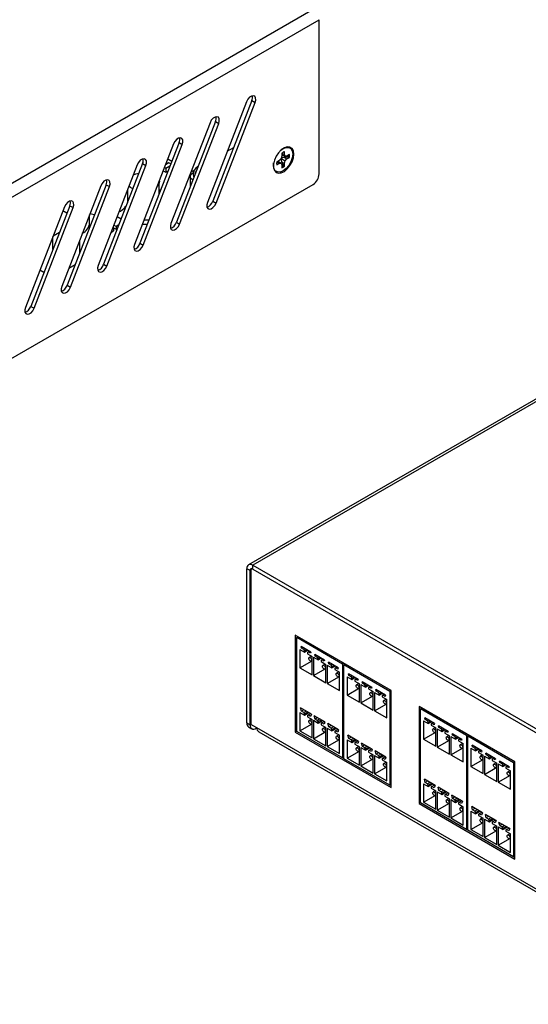
# Model space of a CAD drawing. Extents: x 0.1 to 16.9, y 0.1 to 10.9.
# Drawn here: x 10.3 to 12.3, y 5 to 8.9 of the extents above; entities that cross this region are included whole.
import ezdxf

# ---------------------------------------------------------------- set-up
doc = ezdxf.new("R2010")
doc.units = 0
doc.layers.get('0').update_dxf_attribs({"linetype": 'CONTINUOUS'})

msp = doc.modelspace()

# ---------------------------------------------------------------- linework, layer by layer
at = {"color": 7, "linetype": 'CONTINUOUS'}
for p, q in [((8.6998, 7.2963), (11.4624, 8.8912)), ((8.7231, 7.2559), (11.4858, 8.8507)), ((11.4858, 8.2514), (11.4858, 8.8507)), ((11.2033, 8.5319), (11.0515, 8.1408)), ((11.2243, 8.5363), (11.0725, 8.1451)), ((11.2243, 8.5363), (11.237, 8.5289)), ((11.0852, 8.1378), (11.237, 8.5289)), ((11.0619, 8.4503), (10.9101, 8.0591)), ((11.0828, 8.4546), (10.9311, 8.0635)), ((10.9438, 8.0561), (11.0956, 8.4473)), ((11.0828, 8.4546), (11.0956, 8.4473)), ((10.9205, 8.3687), (10.7687, 7.9775)), ((10.9414, 8.373), (10.7897, 7.9818)), ((10.8024, 7.9745), (10.9541, 8.3656)), ((10.9414, 8.373), (10.9541, 8.3656)), ((11.129, 8.3404), (11.1538, 8.3547)), ((10.8977, 8.3099), (10.9134, 8.3008)), ((13.9741, 8.3274), (11.2115, 6.7326)), ((13.9906, 8.3258), (11.228, 6.7309)), ((11.331, 8.304), (11.3213, 8.2984)), ((11.3379, 8.3113), (11.331, 8.304)), ((11.3497, 8.3166), (11.3374, 8.3116)), ((11.3374, 8.3116), (11.3392, 8.2984)), ((11.3408, 8.3209), (11.3379, 8.3113)), ((11.3379, 8.3113), (11.3536, 8.3022)), ((11.3408, 8.3321), (11.3408, 8.3209)), ((11.3408, 8.3313), (11.3508, 8.3266)), ((11.3408, 8.3259), (11.3536, 8.3203)), ((11.3665, 8.3167), (11.3497, 8.3166)), ((11.3497, 8.3166), (11.3605, 8.3095)), ((11.3508, 8.3266), (11.3508, 8.3379)), ((11.3536, 8.3203), (11.3508, 8.3266)), ((11.3508, 8.2926), (11.3536, 8.3022)), ((11.3605, 8.321), (11.3536, 8.3203)), ((11.3536, 8.3022), (11.3605, 8.3095)), ((11.3702, 8.3266), (11.3605, 8.321)), ((11.3605, 8.3095), (11.3702, 8.3151)), ((11.3665, 8.3167), (11.3702, 8.3151)), ((10.779, 8.287), (10.6273, 7.8959)), ((10.8, 8.2914), (10.6482, 7.9002)), ((10.661, 7.8928), (10.8127, 8.284)), ((10.8, 8.2914), (10.8127, 8.284)), ((10.8799, 8.2641), (10.8908, 8.2578)), ((10.8908, 8.2731), (10.8848, 8.2766)), ((10.9019, 8.2948), (10.8889, 8.2873)), ((10.9061, 8.2819), (10.8908, 8.2731)), ((10.8908, 8.2731), (10.8908, 8.2578)), ((10.894, 8.2994), (10.8935, 8.2992)), ((10.894, 8.2994), (10.8937, 8.2996)), ((10.894, 8.2902), (10.894, 8.2994)), ((10.9094, 8.2905), (10.9019, 8.2948)), ((10.9876, 8.2587), (11.0011, 8.2665)), ((11.3083, 8.2851), (11.3092, 8.2949)), ((11.3213, 8.2868), (11.331, 8.2925)), ((11.322, 8.2988), (11.331, 8.2925)), ((11.3267, 8.3015), (11.3379, 8.2931)), ((11.331, 8.2925), (11.3379, 8.2931)), ((11.3379, 8.2931), (11.3408, 8.2868)), ((11.3392, 8.2984), (11.3475, 8.2838)), ((11.3392, 8.2984), (11.3508, 8.2926)), ((11.3408, 8.2868), (11.3408, 8.2756)), ((11.3475, 8.2838), (11.3508, 8.2813)), ((11.3508, 8.2813), (11.3508, 8.2926)), ((10.8908, 8.2578), (10.8985, 8.2622)), ((10.985, 8.2413), (10.985, 8.2024)), ((8.6998, 6.6161), (11.4624, 8.211)), ((10.6376, 8.2054), (10.4859, 7.8142)), ((10.6586, 8.2097), (10.5068, 7.8186)), ((10.5195, 7.8112), (10.6713, 8.2024)), ((10.6586, 8.2097), (10.6713, 8.2024)), ((10.7407, 8.1881), (10.7407, 8.1385)), ((10.8615, 8.2166), (10.8639, 8.2152)), ((10.8639, 8.216), (10.8617, 8.2172)), ((10.8653, 8.2232), (10.8639, 8.216)), ((10.8639, 8.2152), (10.8653, 8.2224)), ((10.8639, 8.2152), (10.8639, 8.216)), ((10.8647, 8.1753), (10.8647, 8.2191)), ((10.8647, 8.1914), (10.8698, 8.1884)), ((10.8648, 8.2252), (10.8653, 8.2232)), ((10.8653, 8.2232), (10.8653, 8.2224)), ((10.4962, 8.1237), (10.3444, 7.7326)), ((10.5172, 8.1281), (10.3654, 7.7369)), ((10.3781, 7.7296), (10.5299, 8.1207)), ((10.5172, 8.1281), (10.5299, 8.1207)), ((10.7324, 8.1247), (10.7362, 8.127)), ((10.7324, 8.1171), (10.7324, 8.1247)), ((11.0725, 8.1451), (11.0852, 8.1378)), ((10.5058, 8.0987), (10.49, 8.1078)), ((10.594, 8.0612), (10.594, 8.093)), ((10.7009, 8.0857), (10.7167, 8.0766)), ((10.7079, 8.1036), (10.7137, 8.1067)), ((10.6865, 8.041), (10.6828, 8.0388)), ((10.6841, 8.0424), (10.6865, 8.041)), ((10.6846, 8.0437), (10.6977, 8.0362)), ((10.6865, 8.041), (10.6865, 8.0297)), ((10.6977, 8.0474), (10.6882, 8.0529)), ((10.7076, 8.0532), (10.6977, 8.0474)), ((10.6977, 8.0474), (10.6977, 8.0362)), ((10.6977, 8.0362), (10.702, 8.0387)), ((10.799, 8.0556), (10.8183, 8.0556)), ((10.8243, 8.0717), (10.8053, 8.0717)), ((10.8246, 8.0719), (10.8243, 8.0717)), ((10.8243, 8.0717), (10.8243, 8.071)), ((10.9311, 8.0635), (10.9438, 8.0561)), ((10.4514, 7.9585), (10.4514, 8.0082)), ((10.4769, 8.0243), (10.4521, 8.01)), ((10.6771, 8.0243), (10.6865, 8.0297)), ((10.5558, 7.9447), (10.5558, 7.9944)), ((10.7897, 7.9818), (10.8024, 7.9745)), ((10.5379, 7.8988), (10.5131, 7.8845)), ((10.6482, 7.9002), (10.661, 7.8928)), ((10.4166, 7.8689), (10.4009, 7.878)), ((10.5068, 7.8186), (10.5195, 7.8112)), ((10.3654, 7.7369), (10.3781, 7.7296)), ((11.2174, 6.7101), (11.2046, 6.7175)), ((11.2046, 6.1181), (11.2046, 6.7175)), ((11.2174, 6.1108), (11.2174, 6.7101)), ((11.2209, 6.7122), (11.2209, 6.1128)), ((11.228, 6.7309), (13.0884, 5.657)), ((11.228, 6.7162), (11.228, 6.7309)), ((11.228, 6.7162), (13.0884, 5.6423)), ((11.7662, 6.244), (11.3933, 6.4593)), ((11.3933, 6.4593), (11.3933, 6.0823)), ((11.3986, 6.4501), (11.4039, 6.4532)), ((11.5771, 6.3471), (11.3986, 6.4501)), ((11.3986, 6.0853), (11.3986, 6.4501)), ((11.4111, 6.404), (11.4292, 6.3935)), ((11.4111, 6.404), (11.4111, 6.3327)), ((11.4539, 6.3932), (11.4158, 6.4152)), ((11.4173, 6.409), (11.4158, 6.4152)), ((11.4219, 6.4116), (11.4173, 6.409)), ((11.4265, 6.4037), (11.4173, 6.409)), ((11.4311, 6.4063), (11.4265, 6.4037)), ((11.4292, 6.3989), (11.4265, 6.4037)), ((11.4292, 6.3989), (11.4366, 6.4031)), ((11.4292, 6.3935), (11.4413, 6.4004)), ((11.4292, 6.3935), (11.4292, 6.3989)), ((11.4432, 6.3941), (11.4404, 6.3924)), ((11.4404, 6.3924), (11.4404, 6.387)), ((11.4432, 6.3941), (11.4478, 6.3967)), ((11.4523, 6.3888), (11.4432, 6.3941)), ((11.4539, 6.3932), (11.4523, 6.3888)), ((11.4111, 6.3327), (11.4585, 6.3601)), ((11.4404, 6.387), (11.4585, 6.3766)), ((11.4566, 6.3777), (11.4476, 6.3724)), ((11.4555, 6.3588), (11.4585, 6.3606)), ((11.4585, 6.3053), (11.4585, 6.3766)), ((11.4641, 6.3733), (11.4823, 6.3629)), ((11.4641, 6.3733), (11.4641, 6.3021)), ((11.5069, 6.3626), (11.4688, 6.3846)), ((11.4704, 6.3783), (11.4688, 6.3846)), ((11.475, 6.381), (11.4704, 6.3783)), ((11.4795, 6.3731), (11.4704, 6.3783)), ((11.4841, 6.3757), (11.4795, 6.3731)), ((11.4823, 6.3683), (11.4795, 6.3731)), ((11.4823, 6.3683), (11.4897, 6.3725)), ((11.4823, 6.3629), (11.4943, 6.3698)), ((11.4823, 6.3629), (11.4823, 6.3683)), ((11.4962, 6.3634), (11.4934, 6.3618)), ((11.4934, 6.3618), (11.4934, 6.3564)), ((11.4934, 6.3564), (11.5116, 6.3459)), ((11.4962, 6.3634), (11.5008, 6.3661)), ((11.5053, 6.3582), (11.4962, 6.3634)), ((11.5069, 6.3626), (11.5053, 6.3582)), ((11.5599, 6.3319), (11.5218, 6.3539)), ((11.5234, 6.3477), (11.5218, 6.3539)), ((11.4111, 6.3327), (11.4585, 6.3053)), ((11.4641, 6.3021), (11.5116, 6.3295)), ((11.5097, 6.347), (11.5006, 6.3418)), ((11.5085, 6.3282), (11.5116, 6.3299)), ((11.5116, 6.2747), (11.5116, 6.3459)), ((11.5171, 6.3427), (11.5353, 6.3322)), ((11.5171, 6.3427), (11.5171, 6.2715)), ((11.528, 6.3504), (11.5234, 6.3477)), ((11.5325, 6.3425), (11.5234, 6.3477)), ((11.5371, 6.3451), (11.5325, 6.3425)), ((11.5353, 6.3376), (11.5325, 6.3425)), ((11.5353, 6.3376), (11.5427, 6.3419)), ((11.5353, 6.3322), (11.5474, 6.3392)), ((11.5353, 6.3322), (11.5353, 6.3376)), ((11.5492, 6.3328), (11.5464, 6.3312)), ((11.5464, 6.3312), (11.5464, 6.3258)), ((11.5464, 6.3258), (11.5646, 6.3153)), ((11.5492, 6.3328), (11.5538, 6.3355)), ((11.5583, 6.3276), (11.5492, 6.3328)), ((11.5627, 6.3164), (11.5536, 6.3112)), ((11.5599, 6.3319), (11.5583, 6.3276)), ((11.5646, 6.2441), (11.5646, 6.3153)), ((11.5824, 6.3502), (11.5771, 6.3471)), ((11.5771, 6.3471), (11.5771, 5.9823)), ((11.5825, 6.344), (11.5878, 6.3471)), ((11.5825, 5.9791), (11.5825, 6.344)), ((11.7609, 6.241), (11.5825, 6.344)), ((11.4641, 6.3021), (11.5116, 6.2747)), ((11.5171, 6.2715), (11.5646, 6.2989)), ((11.5615, 6.2975), (11.5646, 6.2993)), ((11.5949, 6.2978), (11.6131, 6.2873)), ((11.5949, 6.2978), (11.5949, 6.2266)), ((11.6377, 6.287), (11.5996, 6.309)), ((11.6012, 6.3028), (11.5996, 6.309)), ((11.6058, 6.3055), (11.6012, 6.3028)), ((11.6103, 6.2976), (11.6012, 6.3028)), ((11.6149, 6.3002), (11.6103, 6.2976)), ((11.6131, 6.2927), (11.6103, 6.2976)), ((11.6131, 6.2927), (11.6205, 6.297)), ((11.6131, 6.2873), (11.6251, 6.2943)), ((11.6131, 6.2873), (11.6131, 6.2927)), ((11.627, 6.2879), (11.6242, 6.2863)), ((11.6242, 6.2863), (11.6242, 6.2809)), ((11.6242, 6.2809), (11.6424, 6.2704)), ((11.627, 6.2879), (11.6316, 6.2906)), ((11.6361, 6.2827), (11.627, 6.2879)), ((11.6377, 6.287), (11.6361, 6.2827)), ((11.6908, 6.2564), (11.6526, 6.2784)), ((11.6542, 6.2722), (11.6526, 6.2784)), ((11.6588, 6.2749), (11.6542, 6.2722)), ((11.5171, 6.2715), (11.5646, 6.2441)), ((11.5949, 6.2266), (11.6424, 6.254)), ((11.6405, 6.2715), (11.6314, 6.2663)), ((11.6393, 6.2526), (11.6424, 6.2544)), ((11.6424, 6.1992), (11.6424, 6.2704)), ((11.648, 6.2672), (11.6661, 6.2567)), ((11.648, 6.2672), (11.648, 6.1959)), ((11.6633, 6.2669), (11.6542, 6.2722)), ((11.6679, 6.2696), (11.6633, 6.2669)), ((11.6661, 6.2621), (11.6633, 6.2669)), ((11.6661, 6.2621), (11.6735, 6.2664)), ((11.6661, 6.2567), (11.6782, 6.2637)), ((11.6661, 6.2567), (11.6661, 6.2621)), ((11.68, 6.2573), (11.6773, 6.2557)), ((11.6773, 6.2557), (11.6773, 6.2503)), ((11.6773, 6.2503), (11.6954, 6.2398)), ((11.68, 6.2573), (11.6846, 6.26)), ((11.6892, 6.252), (11.68, 6.2573)), ((11.6935, 6.2409), (11.6845, 6.2357)), ((11.6908, 6.2564), (11.6892, 6.252)), ((11.6954, 6.1685), (11.6954, 6.2398)), ((11.701, 6.2366), (11.7192, 6.2261)), ((11.701, 6.2366), (11.701, 6.1653)), ((11.7438, 6.2258), (11.7057, 6.2478)), ((11.7073, 6.2416), (11.7057, 6.2478)), ((11.7119, 6.2442), (11.7073, 6.2416)), ((11.7164, 6.2363), (11.7073, 6.2416)), ((11.721, 6.239), (11.7164, 6.2363)), ((11.7192, 6.2315), (11.7164, 6.2363)), ((11.7662, 6.244), (11.7609, 6.241)), ((11.7609, 6.241), (11.7609, 5.8761)), ((11.7662, 5.867), (11.7662, 6.244)), ((11.5949, 6.2266), (11.6424, 6.1992)), ((11.648, 6.1959), (11.6954, 6.2233)), ((11.6923, 6.222), (11.6954, 6.2238)), ((11.7192, 6.2315), (11.7265, 6.2358)), ((11.7192, 6.2261), (11.7312, 6.2331)), ((11.7192, 6.2261), (11.7192, 6.2315)), ((11.7331, 6.2267), (11.7303, 6.2251)), ((11.7303, 6.2251), (11.7303, 6.2197)), ((11.7303, 6.2197), (11.7485, 6.2092)), ((11.7331, 6.2267), (11.7377, 6.2293)), ((11.7422, 6.2214), (11.7331, 6.2267)), ((11.7466, 6.2103), (11.7375, 6.2051)), ((11.7438, 6.2258), (11.7422, 6.2214)), ((11.7485, 6.1379), (11.7485, 6.2092)), ((11.4556, 6.1529), (11.4141, 6.1768)), ((11.4173, 6.164), (11.4141, 6.1768)), ((11.4268, 6.1695), (11.4173, 6.164)), ((11.4265, 6.1587), (11.4173, 6.164)), ((11.4359, 6.1642), (11.4265, 6.1587)), ((11.4292, 6.1539), (11.4415, 6.161)), ((11.648, 6.1959), (11.6954, 6.1685)), ((11.701, 6.1653), (11.7485, 6.1927)), ((11.701, 6.1653), (11.7485, 6.1379)), ((11.7454, 6.1914), (11.7485, 6.1932)), ((12.247, 5.9665), (11.8741, 6.1817)), ((11.8741, 6.1817), (11.8741, 5.8047)), ((11.8795, 6.1726), (11.8847, 6.1756)), ((11.8795, 5.8077), (11.8795, 6.1726)), ((12.0579, 6.0695), (11.8795, 6.1726)), ((11.4111, 6.159), (11.4292, 6.1485)), ((11.4111, 6.159), (11.4111, 6.0877)), ((11.4292, 6.1539), (11.4265, 6.1587)), ((11.4292, 6.1485), (11.4462, 6.1583)), ((11.4292, 6.1485), (11.4292, 6.1539)), ((11.4432, 6.1491), (11.4404, 6.1475)), ((11.4404, 6.1475), (11.4404, 6.1421)), ((11.4404, 6.1421), (11.4585, 6.1316)), ((11.4432, 6.1491), (11.4526, 6.1546)), ((11.4523, 6.1438), (11.4432, 6.1491)), ((11.4566, 6.1327), (11.4476, 6.1275)), ((11.4556, 6.1529), (11.4523, 6.1438)), ((11.4585, 6.0603), (11.4585, 6.1316)), ((11.4641, 6.1284), (11.4823, 6.1179)), ((11.4641, 6.1284), (11.4641, 6.0571)), ((11.5086, 6.1223), (11.4671, 6.1462)), ((11.4704, 6.1334), (11.4671, 6.1462)), ((11.4798, 6.1388), (11.4704, 6.1334)), ((11.4795, 6.1281), (11.4704, 6.1334)), ((11.489, 6.1336), (11.4795, 6.1281)), ((11.4823, 6.1233), (11.4795, 6.1281)), ((11.4823, 6.1233), (11.4945, 6.1304)), ((11.4823, 6.1179), (11.4992, 6.1277)), ((11.4823, 6.1179), (11.4823, 6.1233)), ((11.4962, 6.1185), (11.5057, 6.1239)), ((11.5086, 6.1223), (11.5053, 6.1132)), ((11.8919, 6.1264), (11.9101, 6.1159)), ((11.8919, 6.1264), (11.8919, 6.0551)), ((11.9347, 6.1156), (11.8966, 6.1376)), ((11.8982, 6.1314), (11.8966, 6.1376)), ((11.9028, 6.134), (11.8982, 6.1314)), ((11.9073, 6.1261), (11.8982, 6.1314)), ((11.9119, 6.1288), (11.9073, 6.1261)), ((11.9101, 6.1213), (11.9073, 6.1261)), ((11.9101, 6.1213), (11.9175, 6.1256)), ((11.9101, 6.1159), (11.9221, 6.1229)), ((11.9101, 6.1159), (11.9101, 6.1213)), ((11.2046, 6.1181), (11.2174, 6.1108)), ((11.2115, 6.103), (11.2242, 6.0957)), ((11.2442, 6.0993), (11.2209, 6.1128)), ((11.2442, 6.0993), (11.2407, 6.0973)), ((13.0792, 5.0401), (11.2442, 6.0993)), ((11.2511, 6.0842), (13.086, 5.0249)), ((11.3986, 6.0854), (11.3933, 6.0823)), ((11.5771, 5.9823), (11.3986, 6.0853)), ((11.4111, 6.0877), (11.4585, 6.1151)), ((11.4111, 6.0877), (11.4585, 6.0603)), ((11.4555, 6.1138), (11.4585, 6.1156)), ((11.4641, 6.0571), (11.5116, 6.0845)), ((11.4962, 6.1185), (11.4934, 6.1169)), ((11.4934, 6.1169), (11.4934, 6.1115)), ((11.4934, 6.1115), (11.5116, 6.101)), ((11.5053, 6.1132), (11.4962, 6.1185)), ((11.5097, 6.1021), (11.5006, 6.0968)), ((11.5085, 6.0832), (11.5116, 6.085)), ((11.5116, 6.0297), (11.5116, 6.101)), ((11.5171, 6.0978), (11.5353, 6.0873)), ((11.5171, 6.0978), (11.5171, 6.0265)), ((11.5616, 6.0916), (11.5201, 6.1156)), ((11.5234, 6.1028), (11.5201, 6.1156)), ((11.5329, 6.1082), (11.5234, 6.1028)), ((11.5325, 6.0975), (11.5234, 6.1028)), ((11.542, 6.103), (11.5325, 6.0975)), ((11.5353, 6.0927), (11.5325, 6.0975)), ((11.5353, 6.0927), (11.5476, 6.0998)), ((11.5353, 6.0873), (11.5522, 6.0971)), ((11.5353, 6.0873), (11.5353, 6.0927)), ((11.5492, 6.0879), (11.5464, 6.0863)), ((11.5464, 6.0863), (11.5464, 6.0808)), ((11.5492, 6.0879), (11.5587, 6.0933)), ((11.5583, 6.0826), (11.5492, 6.0879)), ((11.5616, 6.0916), (11.5583, 6.0826)), ((11.924, 6.1165), (11.9212, 6.1149)), ((11.9212, 6.1149), (11.9212, 6.1095)), ((11.9212, 6.1095), (11.9394, 6.099)), ((11.924, 6.1165), (11.9286, 6.1191)), ((11.9331, 6.1112), (11.924, 6.1165)), ((11.9375, 6.1001), (11.9284, 6.0948)), ((11.9347, 6.1156), (11.9331, 6.1112)), ((11.9394, 6.0277), (11.9394, 6.099)), ((11.9449, 6.0958), (11.9631, 6.0853)), ((11.9449, 6.0958), (11.9449, 6.0245)), ((11.9877, 6.085), (11.9496, 6.107)), ((11.9512, 6.1008), (11.9496, 6.107)), ((11.9558, 6.1034), (11.9512, 6.1008)), ((11.9603, 6.0955), (11.9512, 6.1008)), ((11.9649, 6.0982), (11.9603, 6.0955)), ((11.9631, 6.0907), (11.9603, 6.0955)), ((11.9631, 6.0907), (11.9705, 6.0949)), ((11.9631, 6.0853), (11.9752, 6.0922)), ((11.9631, 6.0853), (11.9631, 6.0907)), ((11.977, 6.0859), (11.9742, 6.0842)), ((11.9742, 6.0842), (11.9742, 6.0788)), ((11.977, 6.0859), (11.9816, 6.0885)), ((11.9861, 6.0806), (11.977, 6.0859)), ((11.9877, 6.085), (11.9861, 6.0806)), ((11.3933, 6.0823), (11.7662, 5.867)), ((11.4641, 6.0571), (11.5116, 6.0297)), ((11.5171, 6.0265), (11.5646, 6.0539)), ((11.5464, 6.0808), (11.5646, 6.0704)), ((11.5627, 6.0715), (11.5536, 6.0662)), ((11.5615, 6.0526), (11.5646, 6.0544)), ((11.5646, 5.9991), (11.5646, 6.0704)), ((11.5949, 6.0529), (11.6131, 6.0424)), ((11.5949, 6.0529), (11.5949, 5.9816)), ((11.6394, 6.0467), (11.5979, 6.0707)), ((11.6012, 6.0579), (11.5979, 6.0707)), ((11.6107, 6.0633), (11.6012, 6.0579)), ((11.6103, 6.0526), (11.6012, 6.0579)), ((11.6198, 6.0581), (11.6103, 6.0526)), ((11.6131, 6.0478), (11.6103, 6.0526)), ((11.6131, 6.0478), (11.6253, 6.0548)), ((11.6131, 6.0424), (11.63, 6.0521)), ((11.6131, 6.0424), (11.6131, 6.0478)), ((11.627, 6.043), (11.6365, 6.0484)), ((11.6394, 6.0467), (11.6361, 6.0377)), ((11.8919, 6.0551), (11.9394, 6.0825)), ((11.8919, 6.0551), (11.9394, 6.0277)), ((11.9363, 6.0812), (11.9394, 6.083)), ((11.9449, 6.0245), (11.9924, 6.0519)), ((11.9742, 6.0788), (11.9924, 6.0684)), ((11.9905, 6.0695), (11.9814, 6.0642)), ((11.9893, 6.0506), (11.9924, 6.0524)), ((11.9924, 5.9971), (11.9924, 6.0684)), ((11.998, 6.0651), (12.0161, 6.0547)), ((11.998, 6.0651), (11.998, 5.9939)), ((12.0408, 6.0544), (12.0027, 6.0764)), ((12.0042, 6.0701), (12.0027, 6.0764)), ((12.0088, 6.0728), (12.0042, 6.0701)), ((12.0134, 6.0649), (12.0042, 6.0701)), ((12.018, 6.0675), (12.0134, 6.0649)), ((12.0161, 6.0601), (12.0134, 6.0649)), ((12.0161, 6.0601), (12.0235, 6.0643)), ((12.0161, 6.0547), (12.0282, 6.0616)), ((12.0161, 6.0547), (12.0161, 6.0601)), ((12.0301, 6.0552), (12.0273, 6.0536)), ((12.0273, 6.0536), (12.0273, 6.0482)), ((12.0273, 6.0482), (12.0454, 6.0377)), ((12.0301, 6.0552), (12.0347, 6.0579)), ((12.0392, 6.05), (12.0301, 6.0552)), ((12.0408, 6.0544), (12.0392, 6.05)), ((12.0632, 6.0726), (12.0579, 6.0695)), ((12.0579, 6.0695), (12.0579, 5.7047)), ((12.0633, 6.0664), (12.0686, 6.0695)), ((12.2418, 5.9634), (12.0633, 6.0664)), ((12.0633, 5.7016), (12.0633, 6.0664)), ((11.5171, 6.0265), (11.5646, 5.9991)), ((11.5949, 5.9816), (11.6424, 6.009)), ((11.627, 6.043), (11.6242, 6.0413)), ((11.6242, 6.0413), (11.6242, 6.0359)), ((11.6242, 6.0359), (11.6424, 6.0255)), ((11.6361, 6.0377), (11.627, 6.043)), ((11.6405, 6.0266), (11.6314, 6.0213)), ((11.6393, 6.0077), (11.6424, 6.0095)), ((11.6424, 5.9542), (11.6424, 6.0255)), ((11.648, 6.0222), (11.6661, 6.0118)), ((11.648, 6.0222), (11.648, 5.951)), ((11.6924, 6.0161), (11.651, 6.0401)), ((11.6542, 6.0272), (11.651, 6.0401)), ((11.6637, 6.0327), (11.6542, 6.0272)), ((11.6633, 6.022), (11.6542, 6.0272)), ((11.6728, 6.0274), (11.6633, 6.022)), ((11.6661, 6.0172), (11.6633, 6.022)), ((11.6661, 6.0172), (11.6784, 6.0242)), ((11.6661, 6.0118), (11.6831, 6.0215)), ((11.6661, 6.0118), (11.6661, 6.0172)), ((11.68, 6.0123), (11.6773, 6.0107)), ((11.6773, 6.0107), (11.6773, 6.0053)), ((11.68, 6.0123), (11.6895, 6.0178)), ((11.6892, 6.0071), (11.68, 6.0123)), ((11.6924, 6.0161), (11.6892, 6.0071)), ((11.7455, 5.9855), (11.704, 6.0094)), ((11.7073, 5.9966), (11.704, 6.0094)), ((11.9449, 6.0245), (11.9924, 5.9971)), ((11.998, 5.9939), (12.0454, 6.0213)), ((12.0435, 6.0388), (12.0345, 6.0336)), ((12.0424, 6.02), (12.0454, 6.0218)), ((12.0454, 5.9665), (12.0454, 6.0377)), ((12.0758, 6.0202), (12.0939, 6.0098)), ((12.0758, 6.0202), (12.0758, 5.949)), ((12.1185, 6.0095), (12.0804, 6.0315)), ((12.082, 6.0252), (12.0804, 6.0315)), ((12.0866, 6.0279), (12.082, 6.0252)), ((12.0911, 6.02), (12.082, 6.0252)), ((12.0957, 6.0226), (12.0911, 6.02)), ((12.0939, 6.0152), (12.0911, 6.02)), ((12.0939, 6.0152), (12.1013, 6.0194)), ((12.0939, 6.0098), (12.106, 6.0167)), ((12.0939, 6.0098), (12.0939, 6.0152)), ((12.1078, 6.0103), (12.1051, 6.0087)), ((12.1051, 6.0087), (12.1051, 6.0033)), ((12.1078, 6.0103), (12.1124, 6.013)), ((12.117, 6.0051), (12.1078, 6.0103)), ((12.1185, 6.0095), (12.117, 6.0051)), ((11.5771, 5.9823), (11.5825, 5.9854)), ((11.7609, 5.8761), (11.5825, 5.9791)), ((11.5949, 5.9816), (11.6424, 5.9542)), ((11.648, 5.951), (11.6954, 5.9784)), ((11.6773, 6.0053), (11.6954, 5.9948)), ((11.6935, 5.9959), (11.6845, 5.9907)), ((11.6923, 5.9771), (11.6954, 5.9789)), ((11.6954, 5.9236), (11.6954, 5.9948)), ((11.701, 5.9916), (11.7192, 5.9811)), ((11.701, 5.9916), (11.701, 5.9204)), ((11.7167, 6.0021), (11.7073, 5.9966)), ((11.7164, 5.9914), (11.7073, 5.9966)), ((11.7258, 5.9968), (11.7164, 5.9914)), ((11.7192, 5.9865), (11.7164, 5.9914)), ((11.7192, 5.9865), (11.7314, 5.9936)), ((11.7192, 5.9811), (11.7361, 5.9909)), ((11.7192, 5.9811), (11.7192, 5.9865)), ((11.7331, 5.9817), (11.7303, 5.9801)), ((11.7303, 5.9801), (11.7303, 5.9747)), ((11.7303, 5.9747), (11.7485, 5.9642)), ((11.7331, 5.9817), (11.7425, 5.9872)), ((11.7422, 5.9765), (11.7331, 5.9817)), ((11.7455, 5.9855), (11.7422, 5.9765)), ((11.998, 5.9939), (12.0454, 5.9665)), ((12.0758, 5.949), (12.1232, 5.9764)), ((12.1051, 6.0033), (12.1232, 5.9928)), ((12.1213, 5.9939), (12.1123, 5.9887)), ((12.1201, 5.9751), (12.1232, 5.9769)), ((12.1232, 5.9216), (12.1232, 5.9928)), ((12.1288, 5.9896), (12.147, 5.9791)), ((12.1288, 5.9896), (12.1288, 5.9184)), ((12.1716, 5.9788), (12.1335, 6.0009)), ((12.1351, 5.9946), (12.1335, 6.0009)), ((12.1397, 5.9973), (12.1351, 5.9946)), ((12.1442, 5.9894), (12.1351, 5.9946)), ((12.1488, 5.992), (12.1442, 5.9894)), ((12.147, 5.9845), (12.1442, 5.9894)), ((12.147, 5.9845), (12.1543, 5.9888)), ((12.147, 5.9791), (12.159, 5.9861)), ((12.147, 5.9791), (12.147, 5.9845)), ((12.1609, 5.9797), (12.1581, 5.9781)), ((12.1581, 5.9781), (12.1581, 5.9727)), ((12.1581, 5.9727), (12.1763, 5.9622)), ((12.1609, 5.9797), (12.1655, 5.9824)), ((12.17, 5.9745), (12.1609, 5.9797)), ((12.1716, 5.9788), (12.17, 5.9745)), ((12.2246, 5.9482), (12.1865, 5.9702)), ((12.1881, 5.964), (12.1865, 5.9702)), ((11.648, 5.951), (11.6954, 5.9236)), ((11.701, 5.9204), (11.7485, 5.9478)), ((11.7466, 5.9653), (11.7375, 5.9601)), ((11.7454, 5.9465), (11.7485, 5.9482)), ((11.7485, 5.893), (11.7485, 5.9642)), ((12.0758, 5.949), (12.1232, 5.9216)), ((12.1288, 5.9184), (12.1763, 5.9458)), ((12.1744, 5.9633), (12.1653, 5.9581)), ((12.1732, 5.9445), (12.1763, 5.9462)), ((12.1763, 5.891), (12.1763, 5.9622)), ((12.1818, 5.959), (12.2, 5.9485)), ((12.1818, 5.959), (12.1818, 5.8877)), ((12.1927, 5.9667), (12.1881, 5.964)), ((12.1972, 5.9588), (12.1881, 5.964)), ((12.2018, 5.9614), (12.1972, 5.9588)), ((12.2, 5.9539), (12.1972, 5.9588)), ((12.2, 5.9539), (12.2074, 5.9582)), ((12.2, 5.9485), (12.212, 5.9555)), ((12.2, 5.9485), (12.2, 5.9539)), ((12.2139, 5.9491), (12.2111, 5.9475)), ((12.2111, 5.9475), (12.2111, 5.9421)), ((12.2111, 5.9421), (12.2293, 5.9316)), ((12.2139, 5.9491), (12.2185, 5.9518)), ((12.223, 5.9438), (12.2139, 5.9491)), ((12.2274, 5.9327), (12.2183, 5.9275)), ((12.2246, 5.9482), (12.223, 5.9438)), ((12.2293, 5.8603), (12.2293, 5.9316)), ((12.247, 5.9665), (12.2418, 5.9634)), ((12.2418, 5.9634), (12.2418, 5.5985)), ((12.247, 5.5894), (12.247, 5.9665)), ((11.701, 5.9204), (11.7485, 5.893)), ((11.9364, 5.8753), (11.8949, 5.8992)), ((11.8982, 5.8864), (11.8949, 5.8992)), ((11.9076, 5.8919), (11.8982, 5.8864)), ((12.1288, 5.9184), (12.1763, 5.891)), ((12.1818, 5.8877), (12.2293, 5.9151)), ((12.2262, 5.9138), (12.2293, 5.9156)), ((11.7609, 5.8761), (11.7662, 5.8792)), ((11.8919, 5.8814), (11.9101, 5.8709)), ((11.8919, 5.8814), (11.8919, 5.8101)), ((11.9073, 5.8812), (11.8982, 5.8864)), ((11.9168, 5.8866), (11.9073, 5.8812)), ((11.9101, 5.8763), (11.9073, 5.8812)), ((11.9101, 5.8763), (11.9223, 5.8834)), ((11.9101, 5.8709), (11.927, 5.8807)), ((11.9101, 5.8709), (11.9101, 5.8763)), ((11.924, 5.8715), (11.9212, 5.8699)), ((11.9212, 5.8699), (11.9212, 5.8645)), ((11.9212, 5.8645), (11.9394, 5.854)), ((11.924, 5.8715), (11.9335, 5.877)), ((11.9331, 5.8662), (11.924, 5.8715)), ((11.9375, 5.8551), (11.9284, 5.8499)), ((11.9364, 5.8753), (11.9331, 5.8662)), ((11.9394, 5.7827), (11.9394, 5.854)), ((11.9894, 5.8447), (11.9479, 5.8686)), ((11.9512, 5.8558), (11.9479, 5.8686)), ((11.9607, 5.8613), (11.9512, 5.8558)), ((11.9603, 5.8505), (11.9512, 5.8558)), ((11.9698, 5.856), (11.9603, 5.8505)), ((12.1818, 5.8877), (12.2293, 5.8603)), ((11.8919, 5.8101), (11.9394, 5.8375)), ((11.9363, 5.8362), (11.9394, 5.838)), ((11.9449, 5.8508), (11.9631, 5.8403)), ((11.9449, 5.8508), (11.9449, 5.7795)), ((11.9631, 5.8457), (11.9603, 5.8505)), ((11.9631, 5.8457), (11.9754, 5.8528)), ((11.9631, 5.8403), (11.98, 5.8501)), ((11.9631, 5.8403), (11.9631, 5.8457)), ((11.977, 5.8409), (11.9742, 5.8393)), ((11.9742, 5.8393), (11.9742, 5.8339)), ((11.9742, 5.8339), (11.9924, 5.8234)), ((11.977, 5.8409), (11.9865, 5.8464)), ((11.9861, 5.8356), (11.977, 5.8409)), ((11.9905, 5.8245), (11.9814, 5.8193)), ((11.9894, 5.8447), (11.9861, 5.8356)), ((11.9924, 5.7521), (11.9924, 5.8234)), ((11.998, 5.8202), (12.0161, 5.8097)), ((11.998, 5.8202), (11.998, 5.7489)), ((12.0425, 5.8141), (12.001, 5.838)), ((12.0042, 5.8252), (12.001, 5.838)), ((12.0137, 5.8307), (12.0042, 5.8252)), ((12.0134, 5.8199), (12.0042, 5.8252)), ((12.0228, 5.8254), (12.0134, 5.8199)), ((12.0161, 5.8151), (12.0134, 5.8199)), ((12.0161, 5.8151), (12.0284, 5.8222)), ((12.0161, 5.8097), (12.0331, 5.8195)), ((12.0301, 5.8103), (12.0395, 5.8157)), ((11.8795, 5.8078), (11.8741, 5.8047)), ((11.8741, 5.8047), (12.247, 5.5894)), ((12.0579, 5.7047), (11.8795, 5.8077)), ((11.8919, 5.8101), (11.9394, 5.7827)), ((11.9449, 5.7795), (11.9924, 5.8069)), ((11.9449, 5.7795), (11.9924, 5.7521)), ((11.9893, 5.8056), (11.9924, 5.8074)), ((12.0161, 5.8097), (12.0161, 5.8151)), ((12.0301, 5.8103), (12.0273, 5.8087)), ((12.0273, 5.8087), (12.0273, 5.8033)), ((12.0273, 5.8033), (12.0454, 5.7928)), ((12.0392, 5.805), (12.0301, 5.8103)), ((12.0435, 5.7939), (12.0345, 5.7886)), ((12.0425, 5.8141), (12.0392, 5.805)), ((12.0454, 5.7215), (12.0454, 5.7928)), ((12.1202, 5.7692), (12.0788, 5.7931)), ((12.082, 5.7803), (12.0788, 5.7931)), ((12.0915, 5.7857), (12.082, 5.7803)), ((12.0911, 5.775), (12.082, 5.7803)), ((12.1006, 5.7805), (12.0911, 5.775)), ((12.0939, 5.7702), (12.1062, 5.7773)), ((11.998, 5.7489), (12.0454, 5.7763)), ((11.998, 5.7489), (12.0454, 5.7215)), ((12.0424, 5.775), (12.0454, 5.7768)), ((12.0758, 5.7753), (12.0939, 5.7648)), ((12.0758, 5.7753), (12.0758, 5.704)), ((12.0939, 5.7702), (12.0911, 5.775)), ((12.0939, 5.7648), (12.1109, 5.7746)), ((12.0939, 5.7648), (12.0939, 5.7702)), ((12.1078, 5.7654), (12.1051, 5.7638)), ((12.1051, 5.7638), (12.1051, 5.7584)), ((12.1051, 5.7584), (12.1232, 5.7479)), ((12.1078, 5.7654), (12.1173, 5.7708)), ((12.117, 5.7601), (12.1078, 5.7654)), ((12.1213, 5.749), (12.1123, 5.7437)), ((12.1202, 5.7692), (12.117, 5.7601)), ((12.1232, 5.6766), (12.1232, 5.7479)), ((12.1288, 5.7447), (12.147, 5.7342)), ((12.1288, 5.7447), (12.1288, 5.6734)), ((12.1733, 5.7385), (12.1318, 5.7625)), ((12.1351, 5.7497), (12.1318, 5.7625)), ((12.1445, 5.7551), (12.1351, 5.7497)), ((12.1442, 5.7444), (12.1351, 5.7497)), ((12.1536, 5.7499), (12.1442, 5.7444)), ((12.147, 5.7396), (12.1442, 5.7444)), ((12.147, 5.7396), (12.1592, 5.7467)), ((12.147, 5.7342), (12.1639, 5.744)), ((12.147, 5.7342), (12.147, 5.7396)), ((12.1609, 5.7348), (12.1703, 5.7402)), ((12.0579, 5.7047), (12.0633, 5.7078)), ((12.2418, 5.5985), (12.0633, 5.7016)), ((12.0758, 5.704), (12.1232, 5.7314)), ((12.0758, 5.704), (12.1232, 5.6766)), ((12.1201, 5.7301), (12.1232, 5.7319)), ((12.1288, 5.6734), (12.1763, 5.7008)), ((12.1609, 5.7348), (12.1581, 5.7332)), ((12.1581, 5.7332), (12.1581, 5.7278)), ((12.1581, 5.7278), (12.1763, 5.7173)), ((12.17, 5.7295), (12.1609, 5.7348)), ((12.1744, 5.7184), (12.1653, 5.7131)), ((12.1733, 5.7385), (12.17, 5.7295)), ((12.1732, 5.6995), (12.1763, 5.7013)), ((12.1763, 5.646), (12.1763, 5.7173)), ((12.1818, 5.7141), (12.2, 5.7036)), ((12.1818, 5.7141), (12.1818, 5.6428)), ((12.2263, 5.7079), (12.1848, 5.7319)), ((12.1881, 5.7191), (12.1848, 5.7319)), ((12.1976, 5.7245), (12.1881, 5.7191)), ((12.1972, 5.7138), (12.1881, 5.7191)), ((12.2067, 5.7193), (12.1972, 5.7138)), ((12.2, 5.709), (12.1972, 5.7138)), ((12.2, 5.709), (12.2122, 5.716)), ((12.2, 5.7036), (12.2169, 5.7133)), ((12.2, 5.7036), (12.2, 5.709)), ((12.2139, 5.7041), (12.2111, 5.7025)), ((12.2111, 5.7025), (12.2111, 5.6971)), ((12.2139, 5.7041), (12.2234, 5.7096)), ((12.223, 5.6989), (12.2139, 5.7041)), ((12.2263, 5.7079), (12.223, 5.6989)), ((12.1288, 5.6734), (12.1763, 5.646)), ((12.1818, 5.6428), (12.2293, 5.6702)), ((12.2111, 5.6971), (12.2293, 5.6867)), ((12.2274, 5.6877), (12.2183, 5.6825)), ((12.2262, 5.6689), (12.2293, 5.6707)), ((12.2293, 5.6154), (12.2293, 5.6867)), ((12.1818, 5.6428), (12.2293, 5.6154)), ((12.2418, 5.5985), (12.247, 5.6016))]:
    msp.add_line(p, q, dxfattribs=at)
at = {"color": 8, "linetype": 'CONTINUOUS'}
msp.add_line((11.2174, 6.7101), (11.2209, 6.7122), dxfattribs=at)
at = {"color": 7, "linetype": 'CONTINUOUS', "flags": 128}
for points in [[(11.237, 8.5289), (11.2394, 8.5386), (11.2389, 8.5471), (11.2356, 8.553), (11.2299, 8.5555), (11.2227, 8.5542), (11.2151, 8.5492), (11.2083, 8.5414), (11.2033, 8.5319)], [(11.0956, 8.4473), (11.098, 8.457), (11.0975, 8.4655), (11.0942, 8.4714), (11.0885, 8.4739), (11.0813, 8.4725), (11.0737, 8.4676), (11.0669, 8.4598), (11.0619, 8.4503)], [(10.9541, 8.3656), (10.9566, 8.3754), (10.9561, 8.3838), (10.9527, 8.3897), (10.947, 8.3922), (10.9398, 8.3909), (10.9323, 8.3859), (10.9255, 8.3781), (10.9205, 8.3687)], [(11.3377, 8.3443), (11.3458, 8.35), (11.3573, 8.3546), (11.3678, 8.3545), (11.3761, 8.3497), (11.3814, 8.3407), (11.3832, 8.3284), (11.3814, 8.3139), (11.3761, 8.2988), (11.3678, 8.2844), (11.3573, 8.2723), (11.3458, 8.2635), (11.3342, 8.2589), (11.3237, 8.259), (11.3154, 8.2638), (11.3101, 8.2728), (11.3083, 8.2851), (11.3083, 8.2851)], [(11.3875, 8.3286), (11.3857, 8.3411), (11.3806, 8.3505), (11.3725, 8.3558), (11.3622, 8.3568), (11.3507, 8.3531), (11.3388, 8.3453), (11.3278, 8.3339), (11.3185, 8.32), (11.3119, 8.3049), (11.3084, 8.2898), (11.3084, 8.2761), (11.3119, 8.265), (11.3185, 8.2575), (11.3278, 8.2544), (11.3388, 8.2557), (11.3507, 8.2615), (11.3622, 8.2713), (11.3725, 8.284), (11.3806, 8.2987), (11.3857, 8.314), (11.3875, 8.3286)], [(10.8127, 8.284), (10.8152, 8.2937), (10.8147, 8.3022), (10.8113, 8.3081), (10.8056, 8.3106), (10.7984, 8.3092), (10.7909, 8.3043), (10.784, 8.2965), (10.779, 8.287)], [(11.0152, 8.2802), (11.0132, 8.2792), (11.0066, 8.2739), (11.0009, 8.2663), (10.9972, 8.2576), (10.9958, 8.2491), (10.9972, 8.2422), (10.9992, 8.2391)], [(10.6713, 8.2024), (10.6737, 8.2121), (10.6732, 8.2205), (10.6699, 8.2264), (10.6642, 8.2289), (10.657, 8.2276), (10.6494, 8.2227), (10.6426, 8.2149), (10.6376, 8.2054)], [(10.7639, 8.2479), (10.773, 8.2514), (10.7857, 8.2544)], [(10.9949, 8.228), (10.9942, 8.2284), (10.9874, 8.2343), (10.985, 8.2413), (10.9874, 8.2482), (10.9942, 8.2541), (10.9966, 8.2554)], [(10.7619, 8.193), (10.753, 8.1985), (10.747, 8.2043)], [(10.5299, 8.1207), (10.5323, 8.1304), (10.5318, 8.1389), (10.5285, 8.1448), (10.5228, 8.1473), (10.5156, 8.146), (10.508, 8.141), (10.5012, 8.1332), (10.4962, 8.1237)], [(10.7137, 8.1067), (10.7274, 8.1166), (10.7324, 8.1218)], [(11.0515, 8.1408), (11.0491, 8.1311), (11.0496, 8.1226), (11.053, 8.1167), (11.0587, 8.1142), (11.0658, 8.1155), (11.0734, 8.1205), (11.0802, 8.1283), (11.0852, 8.1378)], [(10.5957, 8.0974), (10.6116, 8.0932), (10.6133, 8.0929)], [(10.9101, 8.0591), (10.9077, 8.0494), (10.9082, 8.041), (10.9115, 8.0351), (10.9172, 8.0326), (10.9244, 8.0339), (10.932, 8.0388), (10.9388, 8.0467), (10.9438, 8.0561)], [(10.7687, 7.9775), (10.7663, 7.9678), (10.7668, 7.9593), (10.7701, 7.9534), (10.7758, 7.9509), (10.783, 7.9523), (10.7906, 7.9572), (10.7974, 7.965), (10.8024, 7.9745)], [(10.6273, 7.8959), (10.6248, 7.8862), (10.6253, 7.8777), (10.6287, 7.8718), (10.6344, 7.8693), (10.6416, 7.8706), (10.6492, 7.8756), (10.656, 7.8834), (10.661, 7.8928)], [(10.4859, 7.8142), (10.4834, 7.8045), (10.4839, 7.7961), (10.4873, 7.7901), (10.493, 7.7877), (10.5002, 7.789), (10.5077, 7.7939), (10.5145, 7.8017), (10.5195, 7.8112)], [(10.3444, 7.7326), (10.342, 7.7229), (10.3425, 7.7144), (10.3458, 7.7085), (10.3516, 7.706), (10.3587, 7.7073), (10.3663, 7.7123), (10.3731, 7.7201), (10.3781, 7.7296)], [(11.4515, 6.372), (11.4536, 6.3703), (11.4555, 6.3679), (11.4567, 6.3651), (11.4571, 6.3624), (11.4567, 6.3602), (11.4555, 6.3588), (11.4536, 6.3584), (11.4515, 6.3592), (11.4494, 6.3609), (11.4476, 6.3633), (11.4464, 6.3661), (11.4459, 6.3688), (11.4464, 6.371), (11.4476, 6.3724), (11.4494, 6.3728), (11.4515, 6.372)], [(11.5045, 6.3414), (11.5067, 6.3397), (11.5085, 6.3373), (11.5097, 6.3345), (11.5101, 6.3318), (11.5097, 6.3296), (11.5085, 6.3282), (11.5067, 6.3278), (11.5045, 6.3286), (11.5024, 6.3303), (11.5006, 6.3327), (11.4994, 6.3355), (11.499, 6.3382), (11.4994, 6.3404), (11.5006, 6.3418), (11.5024, 6.3422), (11.5045, 6.3414)], [(11.5576, 6.3108), (11.5597, 6.3091), (11.5615, 6.3066), (11.5627, 6.3039), (11.5632, 6.3012), (11.5627, 6.2989), (11.5615, 6.2975), (11.5597, 6.2972), (11.5576, 6.2979), (11.5555, 6.2997), (11.5536, 6.3021), (11.5524, 6.3049), (11.552, 6.3076), (11.5524, 6.3098), (11.5536, 6.3112), (11.5555, 6.3115), (11.5576, 6.3108)], [(11.6354, 6.2659), (11.6375, 6.2642), (11.6393, 6.2617), (11.6405, 6.259), (11.6409, 6.2563), (11.6405, 6.254), (11.6393, 6.2526), (11.6375, 6.2523), (11.6354, 6.253), (11.6332, 6.2548), (11.6314, 6.2572), (11.6302, 6.26), (11.6298, 6.2627), (11.6302, 6.2649), (11.6314, 6.2663), (11.6332, 6.2666), (11.6354, 6.2659)], [(11.6884, 6.2353), (11.6905, 6.2336), (11.6923, 6.2311), (11.6935, 6.2283), (11.694, 6.2256), (11.6935, 6.2234), (11.6923, 6.222), (11.6905, 6.2217), (11.6884, 6.2224), (11.6863, 6.2241), (11.6845, 6.2266), (11.6833, 6.2294), (11.6828, 6.2321), (11.6833, 6.2343), (11.6845, 6.2357), (11.6863, 6.236), (11.6884, 6.2353)], [(11.7414, 6.2047), (11.7436, 6.2029), (11.7454, 6.2005), (11.7466, 6.1977), (11.747, 6.195), (11.7466, 6.1928), (11.7454, 6.1914), (11.7436, 6.1911), (11.7414, 6.1918), (11.7393, 6.1935), (11.7375, 6.196), (11.7363, 6.1987), (11.7359, 6.2014), (11.7363, 6.2037), (11.7375, 6.2051), (11.7393, 6.2054), (11.7414, 6.2047)], [(11.4515, 6.1271), (11.4536, 6.1253), (11.4555, 6.1229), (11.4567, 6.1201), (11.4571, 6.1174), (11.4567, 6.1152), (11.4555, 6.1138), (11.4536, 6.1135), (11.4515, 6.1142), (11.4494, 6.1159), (11.4476, 6.1184), (11.4464, 6.1211), (11.4459, 6.1239), (11.4464, 6.1261), (11.4476, 6.1275), (11.4494, 6.1278), (11.4515, 6.1271)], [(11.5045, 6.0965), (11.5067, 6.0947), (11.5085, 6.0923), (11.5097, 6.0895), (11.5101, 6.0868), (11.5097, 6.0846), (11.5085, 6.0832), (11.5067, 6.0829), (11.5045, 6.0836), (11.5024, 6.0853), (11.5006, 6.0877), (11.4994, 6.0905), (11.499, 6.0932), (11.4994, 6.0955), (11.5006, 6.0968), (11.5024, 6.0972), (11.5045, 6.0965)], [(11.9323, 6.0944), (11.9345, 6.0927), (11.9363, 6.0903), (11.9375, 6.0875), (11.9379, 6.0848), (11.9375, 6.0826), (11.9363, 6.0812), (11.9345, 6.0808), (11.9323, 6.0816), (11.9302, 6.0833), (11.9284, 6.0857), (11.9272, 6.0885), (11.9268, 6.0912), (11.9272, 6.0934), (11.9284, 6.0948), (11.9302, 6.0952), (11.9323, 6.0944)], [(11.5576, 6.0658), (11.5597, 6.0641), (11.5615, 6.0617), (11.5627, 6.0589), (11.5632, 6.0562), (11.5627, 6.054), (11.5615, 6.0526), (11.5597, 6.0522), (11.5576, 6.053), (11.5555, 6.0547), (11.5536, 6.0571), (11.5524, 6.0599), (11.552, 6.0626), (11.5524, 6.0648), (11.5536, 6.0662), (11.5555, 6.0666), (11.5576, 6.0658)], [(11.9854, 6.0638), (11.9875, 6.0621), (11.9893, 6.0597), (11.9905, 6.0569), (11.991, 6.0542), (11.9905, 6.052), (11.9893, 6.0506), (11.9875, 6.0502), (11.9854, 6.051), (11.9833, 6.0527), (11.9814, 6.0551), (11.9802, 6.0579), (11.9798, 6.0606), (11.9802, 6.0628), (11.9814, 6.0642), (11.9833, 6.0646), (11.9854, 6.0638)], [(11.6354, 6.0209), (11.6375, 6.0192), (11.6393, 6.0168), (11.6405, 6.014), (11.6409, 6.0113), (11.6405, 6.0091), (11.6393, 6.0077), (11.6375, 6.0073), (11.6354, 6.0081), (11.6332, 6.0098), (11.6314, 6.0122), (11.6302, 6.015), (11.6298, 6.0177), (11.6302, 6.0199), (11.6314, 6.0213), (11.6332, 6.0217), (11.6354, 6.0209)], [(12.0384, 6.0332), (12.0405, 6.0315), (12.0424, 6.0291), (12.0436, 6.0263), (12.044, 6.0236), (12.0436, 6.0214), (12.0424, 6.02), (12.0405, 6.0196), (12.0384, 6.0204), (12.0363, 6.0221), (12.0345, 6.0245), (12.0333, 6.0273), (12.0328, 6.03), (12.0333, 6.0322), (12.0345, 6.0336), (12.0363, 6.034), (12.0384, 6.0332)], [(11.6884, 5.9903), (11.6905, 5.9886), (11.6923, 5.9862), (11.6935, 5.9834), (11.694, 5.9807), (11.6935, 5.9785), (11.6923, 5.9771), (11.6905, 5.9767), (11.6884, 5.9775), (11.6863, 5.9792), (11.6845, 5.9816), (11.6833, 5.9844), (11.6828, 5.9871), (11.6833, 5.9893), (11.6845, 5.9907), (11.6863, 5.9911), (11.6884, 5.9903)], [(12.1162, 5.9883), (12.1183, 5.9866), (12.1201, 5.9842), (12.1213, 5.9814), (12.1218, 5.9787), (12.1213, 5.9765), (12.1201, 5.9751), (12.1183, 5.9747), (12.1162, 5.9755), (12.1141, 5.9772), (12.1123, 5.9796), (12.1111, 5.9824), (12.1106, 5.9851), (12.1111, 5.9873), (12.1123, 5.9887), (12.1141, 5.9891), (12.1162, 5.9883)], [(11.7414, 5.9597), (11.7436, 5.958), (11.7454, 5.9555), (11.7466, 5.9528), (11.747, 5.9501), (11.7466, 5.9478), (11.7454, 5.9465), (11.7436, 5.9461), (11.7414, 5.9468), (11.7393, 5.9486), (11.7375, 5.951), (11.7363, 5.9538), (11.7359, 5.9565), (11.7363, 5.9587), (11.7375, 5.9601), (11.7393, 5.9604), (11.7414, 5.9597)], [(12.1692, 5.9577), (12.1714, 5.956), (12.1732, 5.9535), (12.1744, 5.9508), (12.1748, 5.9481), (12.1744, 5.9458), (12.1732, 5.9445), (12.1714, 5.9441), (12.1692, 5.9448), (12.1671, 5.9466), (12.1653, 5.949), (12.1641, 5.9518), (12.1637, 5.9545), (12.1641, 5.9567), (12.1653, 5.9581), (12.1671, 5.9584), (12.1692, 5.9577)], [(12.2223, 5.9271), (12.2244, 5.9254), (12.2262, 5.9229), (12.2274, 5.9201), (12.2278, 5.9174), (12.2274, 5.9152), (12.2262, 5.9138), (12.2244, 5.9135), (12.2223, 5.9142), (12.2201, 5.9159), (12.2183, 5.9184), (12.2171, 5.9212), (12.2167, 5.9239), (12.2171, 5.9261), (12.2183, 5.9275), (12.2201, 5.9278), (12.2223, 5.9271)], [(11.9323, 5.8495), (11.9345, 5.8478), (11.9363, 5.8453), (11.9375, 5.8425), (11.9379, 5.8398), (11.9375, 5.8376), (11.9363, 5.8362), (11.9345, 5.8359), (11.9323, 5.8366), (11.9302, 5.8383), (11.9284, 5.8408), (11.9272, 5.8436), (11.9268, 5.8463), (11.9272, 5.8485), (11.9284, 5.8499), (11.9302, 5.8502), (11.9323, 5.8495)], [(11.9854, 5.8189), (11.9875, 5.8172), (11.9893, 5.8147), (11.9905, 5.8119), (11.991, 5.8092), (11.9905, 5.807), (11.9893, 5.8056), (11.9875, 5.8053), (11.9854, 5.806), (11.9833, 5.8077), (11.9814, 5.8102), (11.9802, 5.813), (11.9798, 5.8157), (11.9802, 5.8179), (11.9814, 5.8193), (11.9833, 5.8196), (11.9854, 5.8189)], [(12.0384, 5.7883), (12.0405, 5.7865), (12.0424, 5.7841), (12.0436, 5.7813), (12.044, 5.7786), (12.0436, 5.7764), (12.0424, 5.775), (12.0405, 5.7747), (12.0384, 5.7754), (12.0363, 5.7771), (12.0345, 5.7796), (12.0333, 5.7823), (12.0328, 5.785), (12.0333, 5.7873), (12.0345, 5.7886), (12.0363, 5.789), (12.0384, 5.7883)], [(12.1162, 5.7434), (12.1183, 5.7416), (12.1201, 5.7392), (12.1213, 5.7364), (12.1218, 5.7337), (12.1213, 5.7315), (12.1201, 5.7301), (12.1183, 5.7298), (12.1162, 5.7305), (12.1141, 5.7322), (12.1123, 5.7347), (12.1111, 5.7374), (12.1106, 5.7401), (12.1111, 5.7424), (12.1123, 5.7437), (12.1141, 5.7441), (12.1162, 5.7434)], [(12.1692, 5.7127), (12.1714, 5.711), (12.1732, 5.7086), (12.1744, 5.7058), (12.1748, 5.7031), (12.1744, 5.7009), (12.1732, 5.6995), (12.1714, 5.6991), (12.1692, 5.6999), (12.1671, 5.7016), (12.1653, 5.704), (12.1641, 5.7068), (12.1637, 5.7095), (12.1641, 5.7117), (12.1653, 5.7131), (12.1671, 5.7135), (12.1692, 5.7127)], [(12.2223, 5.6821), (12.2244, 5.6804), (12.2262, 5.678), (12.2274, 5.6752), (12.2278, 5.6725), (12.2274, 5.6703), (12.2262, 5.6689), (12.2244, 5.6685), (12.2223, 5.6693), (12.2201, 5.671), (12.2183, 5.6734), (12.2171, 5.6762), (12.2167, 5.6789), (12.2171, 5.6811), (12.2183, 5.6825), (12.2201, 5.6829), (12.2223, 5.6821)]]:
    msp.add_lwpolyline(points, dxfattribs=at)
at = {"color": 7, "linetype": 'CONTINUOUS'}
for centre, radius, start, end in [((11.1996, 8.5481), 0.0273, 334.4463, 15.2285), ((11.0582, 8.4664), 0.0273, 334.4498, 15.225), ((10.9168, 8.3848), 0.0273, 334.448, 15.2268), ((10.7754, 8.3031), 0.0273, 334.4494, 15.2251), ((11.3621, 8.3067), 0.0331, 109.9712, 130.0234), ((11.3321, 8.3224), 0.0348, 350.6402, 3.835), ((11.3376, 8.3209), 0.0332, 349.9767, 10.0233), ((11.3539, 8.2926), 0.0331, 169.9742, 190.0258), ((11.3254, 8.3107), 0.0348, 296.1625, 309.3596), ((11.3294, 8.3067), 0.0331, 289.9712, 310.0235), ((10.6339, 8.2215), 0.0273, 334.4494, 15.2251), ((11.0418, 8.2425), 0.0393, 147.4841, 170.1041), ((11.4351, 8.2537), 0.0507, 302.6056, 357.3944), ((10.8396, 8.2205), 0.025, 309.632, 7.9567), ((10.4925, 8.1398), 0.0273, 334.4487, 15.2259), ((11.0384, 8.1557), 0.0357, 288.7255, 342.8113), ((10.5458, 8.0653), 0.0484, 293.599, 355.081), ((10.8969, 8.074), 0.0357, 288.7254, 342.8114), ((10.7555, 7.9924), 0.0357, 288.7255, 342.8113), ((10.6141, 7.9108), 0.0357, 288.7254, 342.8115), ((10.4727, 7.8291), 0.0357, 288.7254, 342.8114), ((10.3313, 7.7475), 0.0357, 288.7255, 342.8114), ((11.2189, 6.7198), 0.0144, 50.7967, 189.2144), ((11.2238, 6.7112), 0.00655, 50.7968, 189.2139), ((11.2298, 6.7126), 0.00892, 145.5827, 182.8229), ((11.2208, 6.1163), 0.0162, 173.6348, 235.0533), ((11.2316, 6.1085), 0.0144, 170.7863, 309.2032), ((11.2599, 6.0973), 0.0158, 172.6724, 236.0148)]:
    msp.add_arc(centre, radius, start, end, dxfattribs=at)

doc.saveas('drawing.dxf')
